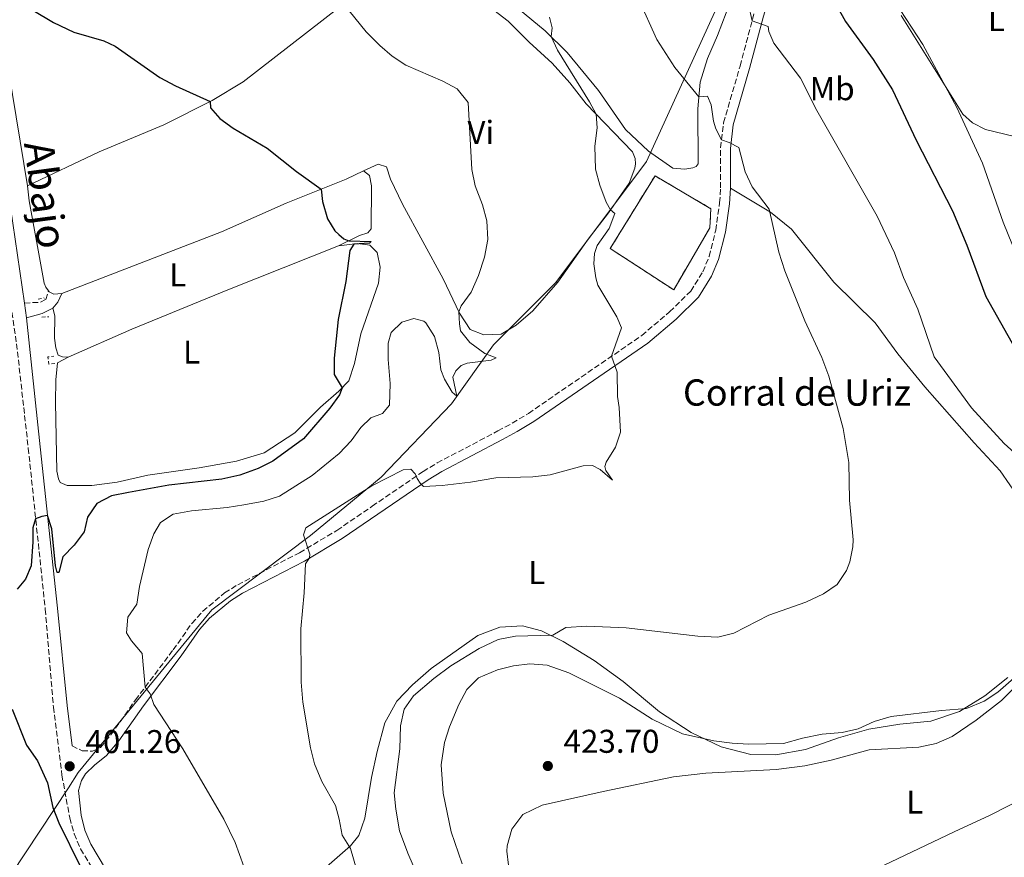
# Model space of a CAD drawing. Units: metres. Extents: x 631679 to 635157, y 4711174 to 4713551.
# Drawn here: x 633201 to 633500, y 4712003 to 4712258 of the extents above; entities that cross this region are included whole.
import ezdxf
from ezdxf.enums import TextEntityAlignment as Align

# ---------------------------------------------------------------- set-up
doc = ezdxf.new("R2010")
doc.units = ezdxf.units.M
doc.header["$MEASUREMENT"] = 0
for name, pattern in [('DGN Style 2', [1.7399219301090239, 1.043953158065414, -0.6959687720436097]), ('DGN Style 3', [2.435890702152634, 1.739921930109024, -0.6959687720436097]), ('DGN Style 5', [1.217945351076317, 0.5219765790327072, -0.6959687720436097])]:
    doc.linetypes.add(name, pattern=pattern)
for name, color, linetype, lineweight in [('Acequia de obra no vista', 4, 'DGN Style 5', 0), ('Camino', 7, 'DGN Style 3', 0), ('construcción   en ruinas', 1, 'Continuous', 0), ('contrucción  en ruinas', 1, 'DGN Style 3', 13), ('Cota de punto acotado terreno', 7, 'Continuous', 0), ('Curva de nivel directora', 30, 'Continuous', 30), ('Curva de nivel intermedia', 30, 'Continuous', 0), ('Etiqueta de uso rústico', 92, 'Continuous', 0), ('Límite de municipio', 7, 'Continuous', 0), ('Línea de cambio de uso (parcela vista)', 92, 'Continuous', 0), ('Margen derecho', 7, 'Continuous', 0), ('Pontón-alcantarilla (pasos de agua)', 1, 'DGN Style 2', 0), ('Punto acotado terreno (símbolo)', 7, 'Continuous', 0), ('Texto de Borda', 7, 'Continuous', 0)]:
    doc.layers.add(name, color=color, linetype=linetype, lineweight=lineweight)
doc.styles.add('Style-Arial', font='arial.ttf')

# ---------------------------------------------------------------- blocks, each defined once
blk = doc.blocks.new('5PATER')
at = {"layer": 'Acequia de obra no vista', "linetype": 'Continuous', "lineweight": 0}
h = blk.add_hatch(color=51, dxfattribs=at)
edge = h.paths.add_edge_path()
edge.add_ellipse((0, 0), major_axis=(-0.1095731443231308, -0.1110710700762829), ratio=0.9994222409660317, start_angle=0, end_angle=360)

msp = doc.modelspace()

# ---------------------------------------------------------------- linework, layer by layer
at = {"layer": 'Camino', "color": 7, "linetype": 'DGN Style 3', "lineweight": 0}
for points in [[(633167.8799999991, 4712386.84, 403.8800000000048), (633176.6000000008, 4712319.540000003, 401.8399999999965), (633187.6999999986, 4712246.57, 400.2200000000013), (633194.2499999999, 4712200.119999999, 399.4400000000023), (633200.230000001, 4712159.140000002, 399.3399999999965), (633203.7600000005, 4712127.5, 399.3399999999965), (633208.9400000017, 4712078.480000001, 400.8899999999995), (633211.4299999994, 4712048.770000001, 401.3999999999942), (633213.9999999999, 4712028.02, 401.1000000000059), (633216.3599999979, 4712015.08, 400.6499999999942), (633217.7199999992, 4712010.24, 400.6000000000058), (633219.6799999994, 4712005.62, 400.5599999999977), (633228.6200000001, 4711990.939999999, 400.3000000000029), (633237.5000000005, 4711976.050000001, 400.4100000000034), (633239.7800000004, 4711971.560000001, 400.3099999999978), (633241.3099999992, 4711966.779999999, 400.199999999997), (633246.7099999995, 4711930.08, 399.3399999999965), (633248.7100000001, 4711920.279999999, 399.070000000007), (633251.9200000018, 4711909.050000002, 398.7500000000001), (633257.4299999994, 4711891.790000002, 397.9199999999983), (633262.32, 4711875.45, 397.5599999999978), (633266.6000000003, 4711856.580000001, 396.8899999999994)], [(633217.0700000009, 4712036.950000001, 401.2200000000013), (633220.1399999999, 4712035.5, 401.5899999999966), (633223.3099999971, 4712035.350000001, 401.7400000000052), (633225.6999999988, 4712036.49, 402.1900000000023), (633228.8999999973, 4712040.300000002, 402.8399999999965), (633236.3500000016, 4712050.910000003, 404.3600000000006), (633247.8000000002, 4712066.130000001, 406.8699999999953), (633253.4899999987, 4712074.2, 407.3899999999995), (633256.8199999991, 4712077.900000001, 407.7799999999988), (633263.4399999997, 4712083.440000001, 408.3699999999953), (633267.4400000008, 4712085.960000002, 408.6499999999942), (633286.2399999986, 4712095.689999999, 409.7599999999949), (633297.5799999977, 4712102.480000002, 410.6199999999955), (633308.3099999988, 4712109.82, 410.6000000000059), (633323.7399999984, 4712120.37, 409.9100000000035), (633328.010000002, 4712122.949999999, 409.75), (633346.5100000004, 4712132.690000001, 409.2400000000054), (633350.8799999978, 4712135.08, 408.7400000000052), (633355.7899999986, 4712138.040000001, 409.0099999999949), (633390.2199999993, 4712161.710000002, 410.3600000000007), (633398.6900000006, 4712168.910000001, 411.0200000000042), (633405.0899999999, 4712175.190000001, 411.6900000000024), (633408.7899999992, 4712181.090000001, 412.2899999999936), (633410.6800000002, 4712185.730000001, 412.6000000000059), (633412.6900000017, 4712193.690000001, 413.2700000000041), (633413.8799999986, 4712202.020000001, 413.8200000000071), (633414.1900000017, 4712206.570000002, 414.070000000007), (633414.1799999982, 4712218.730000001, 414.7899999999937), (633415.0599999988, 4712226.380000004, 415.4499999999972), (633420.1200000015, 4712243.630000002, 417.6199999999955), (633424.3099999981, 4712259.550000001, 420.3800000000046)], [(633202.6099999994, 4712171.58, 399.3699999999953), (633207.4999999999, 4712171.800000002, 398.6300000000047), (633209.0699999991, 4712172.630000001, 398.4799999999959), (633209.8999999983, 4712175.310000001, 398.3699999999954)]]:
    msp.add_polyline3d(points, dxfattribs=at)
at = {"layer": 'construcción   en ruinas', "color": 1, "linetype": 'Continuous', "lineweight": 0}
msp.add_polyline3d([(633410.8700000001, 4712194.390000001, 413.4499999999971), (633399.9299999997, 4712175.59, 411.8099999999977), (633380.6399999997, 4712188.130000001, 411.2899999999936), (633394.25, 4712210.25, 412.6999999999971), (633411.2300000006, 4712200.26, 413.4499999999971)], close=True, dxfattribs=at)
at = {"layer": 'contrucción  en ruinas', "color": 1, "linetype": 'DGN Style 3', "lineweight": 13}
msp.add_polyline3d([(633399.9299999997, 4712175.59, 411.8099999999977), (633380.6399999997, 4712188.130000001, 411.2899999999936), (633394.25, 4712210.25, 412.6999999999971), (633411.2300000006, 4712200.26, 413.4499999999971), (633410.8700000001, 4712194.390000001, 413.4499999999971), (633399.9299999997, 4712175.59, 411.8099999999977)], dxfattribs=at)
at = {"layer": 'Curva de nivel directora', "color": 30, "linetype": 'Continuous', "lineweight": 30, "flags": 128}
for points, elevation in [([(633199.3899999984, 4712264.11), (633211.4400000006, 4712256.83), (633217.6299999997, 4712253.880000002), (633226.7000000001, 4712251.28), (633230.2299999995, 4712249.680000001), (633243.75, 4712240.16), (633248.5099999988, 4712237.560000001), (633259.079999999, 4712232.810000001), (633259.1900000006, 4712230.890000001), (633261.9899999991, 4712227.650000002), (633266.0500000005, 4712224.730000001), (633276.3999999993, 4712218.61), (633285.2999999998, 4712211.600000001), (633292.8199999991, 4712206.199999999), (633293.219999999, 4712202.460000002), (633294.7199999989, 4712197.130000001), (633296.9200000005, 4712193.539999999), (633298.1299999999, 4712192.420000001), (633299.69, 4712191.08), (633301.1799999987, 4712190.520000001), (633307.9299999988, 4712190.26), (633307.4699999985, 4712189.770000001), (633302.6699999995, 4712189.5), (633301.4600000002, 4712187.560000001), (633300.3200000003, 4712178.100000001), (633297.98, 4712166.600000001), (633296.7100000004, 4712154.840000001), (633296.7199999995, 4712149.810000001), (633299.12, 4712145.770000001), (633298.36, 4712143.640000001), (633295.3899999994, 4712139.61), (633287.3799999985, 4712130.340000001), (633278.1399999983, 4712123.480000001), (633273.639999999, 4712121.300000003), (633268.0599999998, 4712119.220000002), (633262.6199999994, 4712118.080000001), (633246.4500000002, 4712116.180000002), (633234.2399999994, 4712113.980000002), (633229.0299999992, 4712112.92), (633224.599999999, 4712110.600000001), (633221.7800000005, 4712106.470000002), (633220.7099999998, 4712101.980000001), (633217.7300000003, 4712097.960000004), (633214.3099999982, 4712094.470000001), (633213.07, 4712089.630000002), (633212.5599999981, 4712089.699999999), (633212.0599999997, 4712091.730000001), (633210.9600000001, 4712102.900000002), (633209.639999999, 4712107.010000001), (633207.8699999988, 4712106.710000001), (633205.989999999, 4712105.950000001), (633205.1299999984, 4712103.210000001), (633205.1500000008, 4712098.970000001), (633204.6099999998, 4712091.710000001), (633202.9699999992, 4712087.670000002), (633200.3499999995, 4712084.560000001)], 400), ([(633449.730000001, 4712261.560000002), (633452.1799999984, 4712257.199999999), (633460.5299999992, 4712245.58), (633466.3799999985, 4712236.380000001), (633473.5699999991, 4712221.060000001), (633484.6199999999, 4712199.58), (633488.9999999986, 4712189.180000001), (633494.8100000002, 4712173.520000001), (633503.6999999994, 4712157.730000001)], 425), ([(633198.8499999997, 4712048.150000001), (633203.2799999998, 4712037.190000001), (633206.5900000002, 4712032.410000001), (633209.6199999988, 4712025.75), (633211.2399999994, 4712018.27)], 400), ([(633211.2399999994, 4712018.27), (633213.0499999998, 4712013.600000001), (633219.6100000001, 4712000.150000001)], 400)]:
    msp.add_lwpolyline(points, dxfattribs=dict(at, elevation=elevation))
at = {"layer": 'Curva de nivel intermedia', "color": 30, "linetype": 'Continuous', "lineweight": 0, "flags": 128}
for points, elevation in [([(633389.1900000012, 4712264.13), (633394.8000000013, 4712251.73), (633400.290000001, 4712243.15), (633407.5799999998, 4712234.289999999), (633410.1799999995, 4712234.500000001), (633411.3200000017, 4712231.82), (633412.01, 4712226.87), (633412.7300000021, 4712224.539999999), (633414.4599999997, 4712221.159999999), (633416.8100000012, 4712220.350000001), (633419.6800000012, 4712218.84), (633421.6300000002, 4712211.470000001), (633423.8000000005, 4712206.880000001), (633428.9200000013, 4712200.099999999), (633431.8300000017, 4712187.079999999), (633433.7300000016, 4712181.399999999), (633439.770000001, 4712166.130000001), (633444.9600000011, 4712154.970000001), (633447.0300000008, 4712149.310000001), (633451.4200000007, 4712133.460000002), (633453.1200000017, 4712123.119999999), (633453.3800000009, 4712111.609999998), (633454.4800000007, 4712099.609999999), (633454.3700000012, 4712097.459999999), (633453.4900000005, 4712092.899999999), (633452.4400000023, 4712090.230000001), (633449.560000001, 4712086.039999999), (633445.4700000007, 4712083.199999999), (633440.0300000003, 4712080.619999999), (633428.860000001, 4712076.699999999), (633418.1700000003, 4712071.179999998), (633413.2999999997, 4712069.980000001), (633407.3000000005, 4712070.26), (633385.4600000005, 4712072.84), (633373.4900000012, 4712073.4), (633367.1299999999, 4712072.899999999), (633363.2400000006, 4712070.630000001), (633351.8800000015, 4712070.359999998), (633346.5500000005, 4712069.249999999), (633340.7800000014, 4712066.609999999)], 415), ([(633299.5400000003, 4712262.53), (633306.5099999994, 4712253.980000001), (633310.5700000008, 4712249.859999998), (633314.3600000016, 4712246.600000001), (633318.5599999994, 4712243.84), (633329.7100000007, 4712239), (633334.1200000006, 4712236.67), (633337.4800000001, 4712232.509999999), (633338.5700000009, 4712212.199999998), (633339.5499999999, 4712207.249999999), (633341.8299999998, 4712201.42), (633343.1300000007, 4712196.59), (633343.4200000013, 4712190.850000001)], 405.0000000000001), ([(633422.6800000007, 4712262.179999999), (633423.7300000013, 4712257.359999999), (633428.6799999999, 4712255.640000001), (633428.8000000007, 4712254.15), (633430.3899999999, 4712250.55), (633438.5000000015, 4712239.930000001), (633443.4299999999, 4712230.100000001), (633461.7699999996, 4712197.970000001), (633466.9800000021, 4712186.84), (633469.7900000017, 4712179.34), (633474.1500000004, 4712169.689999999), (633479.060000001, 4712155.199999998), (633490.4600000004, 4712139.680000001)], 420.0000000000001), ([(633362.1900000002, 4712258.5), (633362.9500000001, 4712255.199999998), (633362.6399999993, 4712252.57), (633364.5900000007, 4712248.41), (633374.3600000006, 4712232.739999999), (633376.3800000013, 4712229.02), (633376.6600000006, 4712224.84), (633375.9299999997, 4712219.279999999), (633376.1599999999, 4712212.249999999), (633377.4600000008, 4712207.42), (633379.400000001, 4712202.23), (633380.6700000005, 4712199.869999999), (633382.0600000008, 4712198.749999999), (633380.3300000008, 4712194.199999998), (633376.6600000006, 4712189.050000001), (633375.9000000006, 4712186.679999999), (633375.6799999994, 4712183.51), (633376.2100000014, 4712179.279999998), (633376.8600000017, 4712176.980000001), (633382.6100000007, 4712167.359999998), (633384.03, 4712164.079999999), (633381.0400000016, 4712155.399999999), (633382.7699999993, 4712150.609999999), (633382.8400000009, 4712143.210000002), (633383.3900000007, 4712139.81), (633383.7500000006, 4712132.369999998), (633382.2199999995, 4712127.789999999), (633379.400000001, 4712123.24), (633379.0299999999, 4712121.869999997), (633379.3400000005, 4712120.640000001), (633381.3299999998, 4712117.769999999), (633377.5800000015, 4712120.96), (633375.2300000001, 4712122.179999999), (633372.4000000004, 4712122.06), (633362.4000000001, 4712119.369999999), (633357.0900000016, 4712118.699999998), (633345.8399999997, 4712118.460000001), (633338.1399999995, 4712117.119999998), (633329.5200000008, 4712116.060000001), (633323.9000000014, 4712115.84), (633322.8399999997, 4712116.82), (633321.9099999999, 4712118.24), (633321.3800000001, 4712119.619999999), (633319.99, 4712121.079999999), (633317.7100000001, 4712120.899999999), (633308.1700000003, 4712116), (633288.1299999995, 4712103.26), (633287.4099999998, 4712101.159999998), (633289.3099999997, 4712095.249999999), (633289.2800000008, 4712094.149999999), (633288.02, 4712092.33), (633287.6199999999, 4712083.51), (633286.5600000005, 4712072.52), (633286.7500000005, 4712056.33), (633287.1900000008, 4712050.279999999), (633289.5800000002, 4712036.400000001), (633290.7699999993, 4712031.539999999), (633292.9599999997, 4712026.140000001), (633297.0999999995, 4712018.849999998), (633298.2800000019, 4712014.720000001), (633299.130000001, 4712009.779999998), (633301.6600000013, 4712005.770000001), (633303.7400000001, 4711998.79)], 410.0000000000001), ([(633469.0099999993, 4712258.980000001), (633487.8300000018, 4712229.009999999), (633490.6900000006, 4712226.310000001), (633494.7200000007, 4712224.349999999), (633506.88, 4712221.430000001)], 430), ([(633343.4200000013, 4712190.850000001), (633342.400000002, 4712185.57), (633340.6000000006, 4712179.96), (633338.3499999996, 4712174.84), (633335.3700000001, 4712170.730000001), (633334.6100000001, 4712168.930000001), (633334.8100000013, 4712165.289999999), (633335.1399999999, 4712163.119999998), (633337.9200000004, 4712159.57), (633342.5300000017, 4712156.189999999), (633345.9800000006, 4712154.949999998), (633344.4100000014, 4712154.249999999), (633337.1300000015, 4712153.300000001), (633335.3400000011, 4712152.560000001), (633333.6800000003, 4712150.960000001), (633332.8100000009, 4712149.019999999), (633333.9800000021, 4712143.27), (633332.6000000008, 4712144.460000001), (633330.2200000002, 4712148.390000001), (633329.1800000009, 4712151.27), (633328.5799999996, 4712156.569999998), (633327.2400000007, 4712161.390000001), (633324.5600000008, 4712165.57), (633323.9500000007, 4712166.06), (633320.940000002, 4712166.890000001), (633317.2600000007, 4712165.730000001), (633314.050000001, 4712162.66), (633313.1500000001, 4712159.380000001), (633313.1400000014, 4712154.380000001), (633313.7100000012, 4712147.13), (633313.5999999995, 4712140.529999999), (633311.3799999999, 4712137.99), (633307.8700000007, 4712136.710000002), (633304.8300000008, 4712133.720000001), (633301.8600000005, 4712129.689999999), (633298.2200000014, 4712125.8), (633290.0000000005, 4712119.189999999), (633280.1000000008, 4712112.849999999), (633275.3399999999, 4712111.310000001), (633269.2900000014, 4712110.210000001), (633264.26, 4712109.399999999), (633253.4000000015, 4712108.369999999), (633247.8400000005, 4712107.359999999), (633243.9900000015, 4712104.88), (633241.9000000015, 4712101.390000002), (633240.1800000004, 4712096.699999999), (633237.5899999999, 4712085.409999999), (633236.7200000006, 4712080.060000001), (633234.0100000014, 4712076.119999998), (633233.6100000013, 4712071.300000001), (633235.1300000012, 4712068.859999998), (633238.3800000012, 4712065.039999999), (633239.2700000008, 4712054.789999997), (633240.8100000008, 4712052.800000001), (633241.9599999997, 4712049.550000001), (633250.7700000008, 4712036.07), (633263.2400000008, 4712014.640000001), (633266.6600000006, 4712007.569999999), (633270.6000000013, 4711996.600000001)], 405.0000000000001), ([(633490.4600000004, 4712139.680000001), (633500.3100000009, 4712128.910000001), (633504.550000001, 4712125.109999998)], 420.0000000000001), ([(633340.7800000014, 4712066.609999999), (633332.2099999996, 4712061.319999998), (633326.9900000005, 4712057.460000001), (633320.8700000005, 4712052.210000001), (633317.9700000016, 4712048.130000001), (633316.9099999998, 4712043.070000002), (633316.6600000017, 4712036.100000001), (633314.9800000008, 4712022.730000001), (633315.4600000014, 4712017.76), (633316.6399999993, 4712011.09), (633319.0800000001, 4712004.34), (633328.1600000017, 4711983.519999999)], 415), ([(633503.3300000007, 4712057.550000001), (633498.4300000012, 4712053.300000002), (633494.2600000004, 4712050.560000001), (633488.9400000004, 4712048.359999999), (633481.3400000008, 4712047.749999999), (633465.9900000019, 4712045.869999999), (633460.7999999997, 4712044.32), (633456.0099999995, 4712042.159999999), (633451.1400000014, 4712041.01), (633445.0700000006, 4712040.55), (633439.0300000011, 4712039.3), (633433.3, 4712037.699999999), (633422.7200000011, 4712037.439999999), (633417.7300000021, 4712037.74), (633412.1200000017, 4712038.46), (633402.5900000011, 4712040.659999999), (633393.3700000008, 4712045.119999998), (633383.4600000001, 4712051.449999998), (633368.0599999997, 4712059.210000001), (633361.5000000016, 4712061.46), (633356.230000001, 4712061.869999998), (633351.2700000012, 4712061.29), (633346.3700000017, 4712060.05), (633340.5800000003, 4712057.609999998), (633337.0399999998, 4712054.07), (633334.6100000001, 4712049.529999998), (633331.7900000016, 4712042.730000001), (633330.2300000014, 4712037.99), (633329.2800000014, 4712031.220000001), (633329.8800000005, 4712022.560000001), (633332.2699999999, 4712010.819999999), (633335.6800000009, 4712001.060000001)], 420.0000000000001)]:
    msp.add_lwpolyline(points, dxfattribs=dict(at, elevation=elevation))
at = {"layer": 'Límite de municipio', "color": 7, "linetype": 'Continuous', "lineweight": 0}
msp.add_polyline3d([(633191.1000000016, 4711988.27, 389.2), (633194.1000000016, 4711991.25, 389.75), (633215.9600000009, 4712024.199999999, 400.9600000000001), (633218.9200000018, 4712028.83, 401.29), (633259.5199999996, 4712078.27, 407.93), (633289.5899999999, 4712100.949999999, 410.12), (633310.9800000006, 4712118.630000001, 409.6500000000001), (633332.4200000018, 4712140.890000001, 405.75), (633345.1600000003, 4712158.92, 405.63), (633364.1099999994, 4712177.83, 407.8400000000001), (633391.620000001, 4712214.57, 412.12), (633425.1499999985, 4712288.17, 423.88), (633437.6499999985, 4712318.66, 432.07), (633443.3500000016, 4712325.880000001, 432.96), (633457.1099999994, 4712337.32, 434.02), (633474.9600000009, 4712354.430000001, 435.51), (633478.7899999992, 4712360.560000001, 435.74), (633482.8500000016, 4712366.550000001, 435.89), (633487.5700000003, 4712373.66, 436), (633491.1600000003, 4712379.730000001, 436.07), (633495.25, 4712386.199999999, 436.13), (633499.1999999993, 4712393.300000001, 436.16), (633503.4200000018, 4712399.76, 436.1)], dxfattribs=at)
at = {"layer": 'Línea de cambio de uso (parcela vista)', "color": 92, "linetype": 'Continuous', "lineweight": 0}
for points in [[(633203.5, 4712207.189999999, 398.8399999999965), (633193.2400000002, 4712269.640000001, 400.1000000000058), (633190.2599999999, 4712289.630000001, 400.6199999999953), (633183.4299999997, 4712336.980000001, 402.6300000000047), (633180.6600000003, 4712360.470000001, 403.6699999999983), (633177.9000000004, 4712374.42, 403.7400000000052), (633175.5199999996, 4712389.029999999, 403.8899999999995), (633172.9800000006, 4712407.980000001, 404.4100000000035), (633168.9400000004, 4712441.939999999, 405.6000000000058), (633167.4800000006, 4712458.32, 406.3399999999965), (633162.9199999999, 4712505.609999999, 407.6000000000058), (633161.5800000001, 4712518.949999999, 407.6000000000058), (633159.2100000001, 4712534.41, 407.820000000007), (633155.1900000004, 4712554.230000001, 408.1999999999971), (633145.1200000001, 4712597.369999999, 408.9400000000023), (633138.8600000005, 4712623.310000001, 409.1600000000035), (633137.4900000002, 4712626.449999999, 409.1600000000035)], [(633505.7100000001, 4712182.220000001, 428.9700000000012), (633500.0099999999, 4712196.130000001, 429.1900000000023), (633493.7800000003, 4712214.060000001, 429.4900000000052), (633486.0099999999, 4712231.02, 430.0099999999948), (633475.6699999999, 4712250.15, 430.2299999999959), (633465.2599999999, 4712266.050000001, 430.3099999999977), (633455.7699999996, 4712279.869999999, 430.4600000000065), (633448.8200000003, 4712290.970000001, 430.75), (633444.4500000002, 4712299.350000001, 431.1999999999971), (633443.5300000003, 4712306.560000001, 431.8699999999953), (633444.8700000001, 4712313.84, 432.2400000000052), (633448.7400000002, 4712320.960000001, 432.8300000000018), (633457.2199999997, 4712329.76, 433.7200000000012), (633474.7199999997, 4712344.75, 435.0599999999977), (633475.9299999997, 4712345.199999999, 435.0599999999977), (633477.1500000004, 4712345.029999999, 435.0599999999977), (633477.8099999997, 4712344.58, 434.9900000000052), (633478.9800000006, 4712342.939999999, 434.8399999999965), (633480.0899999999, 4712340.480000001, 434.5399999999936), (633486.8399999999, 4712328, 434.2400000000052), (633493.7800000003, 4712316.07, 433.429999999993), (633506.1100000005, 4712294.24, 432.5399999999936)], [(633312.8399999999, 4712272.880000001, 406.7799999999988), (633269.04, 4712238.82, 400.9199999999983), (633259.6699999999, 4712233.100000001, 400.0299999999988), (633244.9699999997, 4712225.77, 399.2799999999988), (633225.3099999997, 4712217.52, 398.6900000000023), (633203.5, 4712207.189999999, 398.8399999999965)], [(633330.0099999999, 4712272.430000001, 408.4900000000052), (633349.6500000004, 4712257.24, 407.6699999999983), (633356.04, 4712250.83, 407.820000000007), (633363, 4712244.460000001, 408.4900000000052), (633368.3600000005, 4712238.560000001, 409.0099999999948), (633373.3499999996, 4712232.17, 409.6000000000058), (633387.4199999999, 4712217.529999999, 411.4600000000065), (633388.2300000006, 4712215.52, 411.4600000000065), (633388.2999999998, 4712213.92, 411.3800000000047), (633388.0800000001, 4712212.600000001, 411.3800000000047), (633386.3499999996, 4712207.99, 410.9400000000023), (633380.0700000003, 4712199.01, 409.8999999999942), (633373.9199999999, 4712190.970000001, 409.0099999999948), (633364.6799999997, 4712177.92, 407.9100000000035), (633357.1299999999, 4712169.180000001, 407.2799999999988), (633352.0899999999, 4712164.869999999, 406.9100000000035), (633347.4600000001, 4712162.140000001, 406.320000000007), (633342.2400000002, 4712161.859999999, 406.0200000000041), (633338.0999999996, 4712163.5, 405.7200000000012), (633334.8300000001, 4712168.460000001, 405.0500000000029), (633329.9100000003, 4712178.960000001, 403.9400000000023), (633317.4699999997, 4712201.619999999, 402.679999999993), (633313.8200000003, 4712209.199999999, 402.3099999999977), (633312.6100000005, 4712212.930000001, 401.8600000000006), (633310.0700000003, 4712213.74, 401.4900000000052), (633305.5999999996, 4712211.720000001, 400.820000000007)], [(633417.1699999999, 4712263.220000001, 419.4600000000065), (633413.25, 4712252.859999999, 417.679999999993), (633410.1799999997, 4712245.880000001, 416.2700000000041), (633408, 4712238.730000001, 415.4499999999971), (633407.2400000002, 4712230.640000001, 414.6300000000047), (633407.3099999997, 4712213.850000001, 413.5899999999965), (633406.7699999996, 4712213.039999999, 413.3699999999953), (633405.7000000002, 4712212.630000001, 413.3000000000029), (633403.3200000003, 4712212.230000001, 413.3000000000029)], [(633403.3200000003, 4712212.230000001, 413.3000000000029), (633399.6900000004, 4712212.58, 413.1499999999942), (633392.2800000003, 4712217.720000001, 412.5500000000029), (633385.29, 4712224.369999999, 412.4799999999959), (633377.0599999997, 4712236.140000001, 411.9600000000065), (633367.5800000001, 4712247.74, 410.9199999999983), (633360.8200000003, 4712254.350000001, 409.6600000000035), (633356.7800000003, 4712257.619999999, 408.7700000000041), (633352.7599999999, 4712261.01, 409.0599999999977)], [(633305.5999999996, 4712211.720000001, 400.820000000007), (633300.4100000003, 4712209.25, 400.3699999999953), (633282.1500000004, 4712201.92, 399.4799999999959), (633262.4500000002, 4712193.199999999, 398.9600000000065), (633213.9800000006, 4712174.480000001, 398.2200000000012)], [(633298.0599999997, 4712188.970000001, 399.7100000000065), (633304.4100000003, 4712192.119999999, 400.3000000000029), (633306.9800000006, 4712192.92, 400.3800000000047), (633308.0300000003, 4712194.17, 400.75), (633308.0800000001, 4712207.199999999, 400.820000000007), (633307.4299999997, 4712210.350000001, 400.820000000007), (633305.5999999996, 4712211.720000001, 400.820000000007)], [(633209.9000000004, 4712175.310000001, 398.3699999999953), (633209.1100000005, 4712176.42, 398.3699999999953), (633208.6500000004, 4712177.65, 398.3699999999953), (633204.0099999999, 4712202.689999999, 398.8099999999977), (633203.5, 4712207.189999999, 398.8399999999965)], [(633417.1699999999, 4712206.470000001, 414.070000000007), (633429.3499999996, 4712199.17, 415), (633435.6799999997, 4712194.029999999, 415.5200000000041), (633448.6299999999, 4712177.960000001, 415.929999999993), (633461.1900000004, 4712165.529999999, 416.8399999999965), (633468.0800000001, 4712156.15, 417.0899999999965), (633476.2599999999, 4712146.060000001, 417.5500000000029), (633491.2100000001, 4712129.109999999, 418.4400000000023), (633499.0899999999, 4712120.609999999, 418.5599999999977), (633510.9199999999, 4712103.529999999, 420.179999999993)], [(633215.8600000005, 4712155.119999999, 398.1499999999942), (633212.6200000001, 4712153.390000001, 398), (633212.1699999999, 4712148.25, 398.070000000007), (633212.0199999996, 4712141.33, 398.070000000007), (633212.5, 4712120.460000001, 398.070000000007), (633212.9500000002, 4712118.100000001, 398.070000000007), (633213.5099999999, 4712116.99, 398.070000000007), (633215.6399999997, 4712116.100000001, 398.070000000007), (633223.0899999999, 4712116.08, 398.070000000007), (633230.7400000002, 4712117.17, 398.2200000000012), (633240.1500000004, 4712119.27, 398.3000000000029), (633255.6900000004, 4712121.430000001, 398.4400000000023), (633267.0499999998, 4712123.460000001, 398.5200000000041), (633275.4800000006, 4712126.01, 398.6699999999983), (633284.8200000003, 4712132.119999999, 399.2599999999948), (633292.5499999998, 4712139.960000001, 399.7100000000065), (633298.1500000004, 4712144.75, 399.929999999993), (633301.2100000001, 4712147.960000001, 400.1499999999942), (633302.9500000002, 4712153.180000001, 400.3800000000047), (633304.8700000001, 4712162.210000001, 400.5200000000041), (633310.2199999997, 4712177.609999999, 400.4499999999971), (633310.7000000002, 4712182.460000001, 400.3800000000047), (633309.7800000003, 4712186.949999999, 400.1499999999942), (633307.5700000003, 4712189.199999999, 400.0800000000018), (633303.9400000004, 4712189.65, 400.0800000000018), (633298.0599999997, 4712188.970000001, 399.7100000000065)], [(633298.0599999997, 4712188.970000001, 399.7100000000065), (633264.4000000004, 4712175.619999999, 398.7400000000052), (633235.2400000002, 4712163.630000001, 398.3000000000029), (633215.8600000005, 4712155.119999999, 398.1499999999942)], [(633213.9800000006, 4712174.480000001, 398.2200000000012), (633211.5, 4712174.24, 398.3699999999953), (633210.1500000004, 4712174.949999999, 398.3699999999953), (633209.9000000004, 4712175.310000001, 398.3699999999953)], [(633211.2599999999, 4712169.970000001, 398.3699999999953), (633211.8600000005, 4712167.710000001, 398.3000000000029), (633211.7699999996, 4712160.9, 398.3000000000029), (633212.1100000005, 4712158, 398.1499999999942), (633212.8799999999, 4712155.730000001, 398.1499999999942), (633214.2000000002, 4712155.220000001, 398.1499999999942), (633215.8600000005, 4712155.119999999, 398.1499999999942)], [(633501.4400000004, 4712057.699999999, 419.7599999999948), (633494.4900000002, 4712052.210000001, 419.8099999999977), (633486.7599999999, 4712047.460000001, 420.0099999999948), (633478.0999999996, 4712044.51, 420.25), (633468.6600000003, 4712043.58, 420.3500000000058), (633459.2599999999, 4712042.09, 420.2299999999959), (633449.9600000001, 4712039.380000001, 420.1999999999971), (633439.9500000002, 4712035.84, 420.25), (633431, 4712034.26, 420.3300000000018), (633423.3399999999, 4712034.369999999, 420.2799999999989), (633414.3099999997, 4712036.67, 420.25), (633405.2000000002, 4712041, 419.8399999999965), (633395.5700000003, 4712047.32, 418.8800000000047), (633384.5999999996, 4712056.550000001, 417.5800000000018), (633375.75, 4712062.949999999, 416.6900000000023), (633366.3499999996, 4712068.710000001, 415.3399999999965), (633359.7599999999, 4712071.980000001, 414.5599999999977), (633353.9400000004, 4712073.42, 414.070000000007), (633347.1299999999, 4712073.01, 413.9400000000023), (633340.3499999996, 4712070.560000001, 414.2599999999948), (633326.2100000001, 4712060.449999999, 414.3899999999995), (633320.5700000003, 4712055.560000001, 414.2899999999936), (633315.7999999998, 4712050.57, 414.1399999999995), (633312.1399999997, 4712043.970000001, 413.6499999999942), (633309.7800000003, 4712035.24, 412.8399999999965), (633308.0800000001, 4712027.359999999, 411.8099999999977), (633306.04, 4712014.970000001, 411.0500000000029), (633304.2400000002, 4712009.710000001, 410.6999999999971), (633301.7400000002, 4712006.58, 410.0200000000041), (633294.3600000005, 4712000.17, 408.7599999999948)], [(633349.7300000006, 4712000.699999999, 423.6000000000058), (633349.1900000004, 4712004.960000001, 423.6000000000058), (633349.2800000003, 4712006.529999999, 423.6000000000058), (633350.7100000001, 4712011.689999999, 423.6999999999971), (633354.0700000003, 4712016.140000001, 423.7700000000041), (633359.9199999999, 4712018.92, 423.820000000007), (633378.5300000003, 4712023.050000001, 423.820000000007), (633399.8499999996, 4712027.52, 423.3800000000047), (633409.7000000002, 4712028.619999999, 423.1900000000023), (633431.04, 4712029.779999999, 422.6499999999942), (633439.7400000002, 4712030.859999999, 422.5500000000029), (633447.7300000006, 4712032.600000001, 422.6499999999942), (633459.3600000005, 4712035.800000001, 422.8899999999995), (633474.4199999999, 4712036.550000001, 422.9400000000023), (633479.6600000003, 4712037.699999999, 422.3999999999942), (633484.5800000001, 4712039.82, 421.6900000000023), (633491.8799999999, 4712044.76, 421.1000000000058), (633499.5800000001, 4712050.779999999, 420.7599999999948), (633506, 4712057.25, 420.7100000000065)], [(633516.8499999996, 4712026.060000001, 421.7100000000065), (633507.4500000002, 4712021.710000001, 421.8600000000006), (633495.8700000001, 4712015.84, 422.570000000007), (633485.1600000003, 4712010.789999999, 422.9799999999959), (633382.4400000004, 4711961.869999999, 423.2299999999959)]]:
    msp.add_polyline3d(points, dxfattribs=at)
at = {"layer": 'Margen derecho', "color": 7, "linetype": 'Continuous', "lineweight": 0, "extrusion": (-0.1659793100953498, 0.132603035653657, 0.9771731185187744), "elevation": 520137.3509138189, "flags": 128}
msp.add_lwpolyline([(-4076778.966117993, -2390581.274630117), (-4076776.099871306, -2390580.568563598), (-4076773.74477046, -2390580.568563598)], dxfattribs=at)
at = {"layer": 'Margen derecho', "color": 7, "linetype": 'Continuous', "lineweight": 0, "extrusion": (0.0003135801585587888, -0.002157051395541887, 0.999997624395559), "elevation": -9566.467456573331, "flags": 128}
msp.add_lwpolyline([(633203.1136359543, 4712157.367180302), (633202.4536328516, 4712161.907190864)], dxfattribs=at)
at = {"layer": 'Margen derecho', "color": 7, "linetype": 'Continuous', "lineweight": 0, "extrusion": (0.2845665728695517, -0.4995392768309228, 0.8182190272222448), "elevation": -2173397.267043706, "flags": 128}
msp.add_lwpolyline([(2882624.572320462, 3093916.996191152), (2882620.965102008, 3093917.257103089), (2882616.179481172, 3093918.718209934)], dxfattribs=at)
at = {"layer": 'Margen derecho', "color": 7, "linetype": 'Continuous', "lineweight": 0}
for points in [[(633577.170000002, 4712403.109999999, 435.0500000000029), (633544.5300000017, 4712394.340000001, 435.5700000000071), (633525.5300000004, 4712388.460000002, 435.7899999999938), (633517.4899999984, 4712385.359999999, 435.8099999999978), (633500.6599999996, 4712376.119999999, 435.699999999997), (633494.8199999991, 4712367.120000001, 435.679999999993), (633488.2899999978, 4712358.62, 435.679999999993), (633484.7800000008, 4712354.710000001, 435.529999999999), (633480.9099999995, 4712351.070000002, 435.3099999999977), (633471.6999999983, 4712344.4, 434.9400000000024), (633461.9499999986, 4712335.609999999, 434.1199999999953), (633442.8799999979, 4712317.080000003, 431.7500000000001), (633439.1600000008, 4712312.170000001, 430.7100000000063), (633436.9600000014, 4712306.510000002, 429.6699999999984), (633435.589999999, 4712300.500000001, 428.550000000003), (633434.9099999995, 4712294.11, 426.9199999999984), (633434.1600000006, 4712284.390000002, 425.1399999999995), (633432.6400000007, 4712276.900000002, 423.6799999999931), (633427.1800000002, 4712258.740000002, 420.3800000000046), (633422.989999997, 4712242.830000001, 417.6199999999955), (633417.989999997, 4712225.790000003, 415.4499999999972), (633417.1599999999, 4712218.560000001, 414.7899999999937), (633417.1700000011, 4712206.470000002, 414.070000000007)], [(633202.6099999994, 4712171.58, 399.3699999999953), (633198.359999998, 4712200.710000002, 399.4400000000023), (633191.7999999999, 4712247.17, 400.2200000000013), (633180.7100000012, 4712320.11, 401.8399999999965)], [(633417.1700000011, 4712206.470000002, 414.070000000007), (633416.8500000014, 4712201.710000001, 413.8200000000071), (633415.6199999999, 4712193.109999999, 413.2700000000041), (633413.5199999987, 4712184.800000002, 412.6000000000059), (633411.449999999, 4712179.730000002, 412.2899999999936), (633407.4300000002, 4712173.310000001, 411.6900000000024), (633400.6999999977, 4712166.710000002, 411.0200000000042), (633392.0299999998, 4712159.340000001, 410.3600000000007), (633357.409999999, 4712135.529999999, 409.0099999999949), (633352.3700000009, 4712132.490000002, 408.7400000000052), (633347.9200000007, 4712130.060000001, 409.2400000000054), (633329.4800000006, 4712120.350000001, 409.75), (633325.3500000021, 4712117.86, 409.9100000000035), (633309.9899999974, 4712107.359999999, 410.6000000000059), (633299.1900000015, 4712099.970000002, 410.6199999999955), (633287.6900000015, 4712093.09, 409.7599999999949), (633268.9200000004, 4712083.369999999, 408.6499999999942), (633265.1999999988, 4712081.030000002, 408.3699999999953), (633258.8900000012, 4712075.750000001, 407.7799999999988), (633255.8200000002, 4712072.340000001, 407.3899999999995), (633250.2099999997, 4712064.37, 406.8699999999953), (633238.7600000012, 4712049.160000003, 404.3600000000006), (633231.2699999989, 4712038.480000002, 402.8399999999965), (633227.5699999996, 4712034.080000001, 402.1900000000023), (633223.8500000002, 4712031.119999999, 401.7400000000052), (633221.2100000004, 4712028.480000001, 401.4499999999972), (633219.9499999998, 4712026.460000001, 401.1499999999943), (633219.0500000013, 4712023.439999999, 400.9100000000035), (633219.8299999969, 4712015.890000001, 400.6499999999942), (633221.0100000015, 4712011.310000001, 400.6000000000058), (633222.8099999987, 4712007.12, 400.5599999999977), (633240.3099999978, 4711977.590000001, 400.4100000000034)], [(633203.2699999987, 4712167.040000001, 399.3600000000008), (633207.4299999983, 4712127.9, 399.3399999999965), (633212.6299999974, 4712078.830000003, 400.8899999999995), (633215.5599999977, 4712049.199999999, 401.3999999999942), (633217.0700000009, 4712036.950000001, 401.2200000000013)]]:
    msp.add_polyline3d(points, dxfattribs=at)
at = {"layer": 'Pontón-alcantarilla (pasos de agua)', "color": 1, "linetype": 'DGN Style 2', "lineweight": 0, "extrusion": (0.03592453642849769, 0.007300173148297557, 0.9993278416787968), "elevation": 57545.60826809964, "flags": 128}
msp.add_lwpolyline([(4491698.356810698, -1557837.337944055), (4491698.356810698, -1557839.247446608)], dxfattribs=at)
at = {"layer": 'Pontón-alcantarilla (pasos de agua)', "color": 1, "linetype": 'DGN Style 2', "lineweight": 0, "flags": 128}
for points, elevation in [([(633207.9199999999, 4712167.25), (633209.9800000006, 4712167.430000001)], 398.4700000000012), ([(633211.8700000001, 4712153.230000001), (633210, 4712152.980000001), (633209.75, 4712155.220000001), (633211.5700000003, 4712155.390000001)], 398.4499999999971)]:
    msp.add_lwpolyline(points, dxfattribs=dict(at, elevation=elevation))

# ---------------------------------------------------------------- block references
at = {"layer": 'Punto acotado terreno (símbolo)', "color": 7, "linetype": 'Continuous', "lineweight": 0, "xscale": 10, "yscale": 10, "zscale": 10}
for p in [(633216.3599999979, 4712030.76, 401.2599999999952), (633361.6700000016, 4712030.850000001, 423.6999999999971)]:
    msp.add_blockref('5PATER', p, dxfattribs=at)

# ---------------------------------------------------------------- texts
at = {"color": 7, "linetype": 'Continuous', "lineweight": 0, "style": 'Style-Arial'}
msp.add_text('Abajo', height=9, rotation=277.58171, dxfattribs=at).set_placement((633204.5965071237, 4712203.888454228, 398.8899999999995), align=Align.CENTER)
at = {"layer": 'Cota de punto acotado terreno', "color": 7, "linetype": 'Continuous', "lineweight": 0, "style": 'Style-Arial'}
for s, p in [('401.26', (633221.1400000016, 4712034.76, 401.2599999999948)), ('423.70', (633366.4400000018, 4712034.850000001, 423.6999999999971))]:
    msp.add_text(s, height=7.000000000000002, dxfattribs=at).set_placement(p)
at = {"layer": 'Etiqueta de uso rústico', "color": 92, "linetype": 'Continuous', "lineweight": 0, "style": 'Style-Arial'}
for s, p in [('L', (633498.001420379, 4712257.760010001, 430.8300000000018)), ('Mb', (633448.0802462407, 4712236.740010001, 421.3099999999977)), ('Vi', (633341.2789322191, 4712223.460010001, 404.9900000000052)), ('L', (633249.221420381, 4712180.150010001, 398.6399999999995)), ('L', (633253.4014203808, 4712156.660010001, 398.4900000000052)), ('L', (633358.30142038, 4712089.660010002, 412.75)), ('L', (633473.1814203794, 4712019.89001, 422.9499999999971))]:
    msp.add_text(s, height=7.000000000000002, dxfattribs=at).set_placement(p, align=Align.MIDDLE_CENTER)
at = {"layer": 'Texto de Borda', "color": 7, "linetype": 'Continuous', "lineweight": 0, "style": 'Style-Arial'}
msp.add_text('Corral de Uriz', height=8, dxfattribs=at).set_placement((633402.739999999, 4712140.37, 411.4700000000012))

doc.saveas('drawing.dxf')
